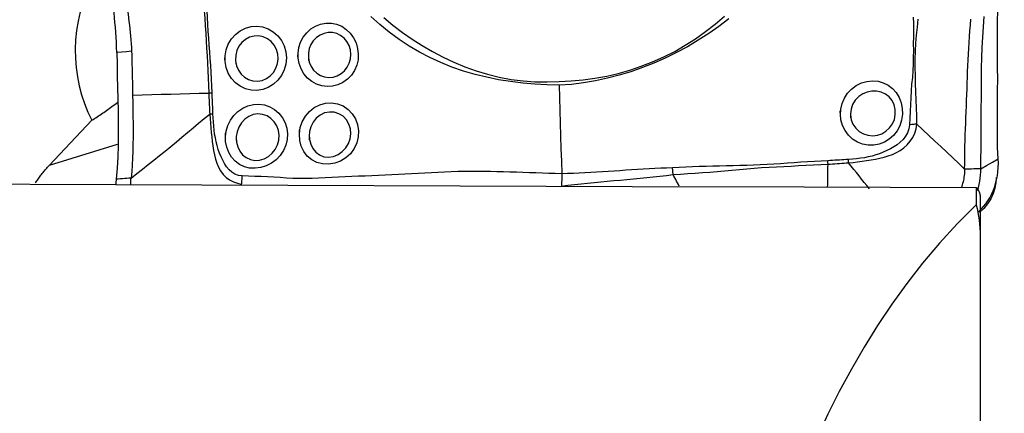
# Model space of a CAD drawing. Extents: x -29 to 66, y -61 to 71.
# Drawn here: x 41 to 50, y 40 to 44 of the extents above; entities that cross this region are included whole.
import ezdxf

# ---------------------------------------------------------------- set-up
doc = ezdxf.new("R2010")
doc.units = 0
doc.header["$MEASUREMENT"] = 0
doc.layers.get('0').update_dxf_attribs({"linetype": 'CONTINUOUS'})
doc.layers.add('1', color=4, linetype='CONTINUOUS')
doc.layers.add('2', color=7, linetype='CONTINUOUS')
doc.styles.add('SANDVIK_STYLE', font='simplex.shx', dxfattribs={"height": 3})
doc.styles.get("Standard").update_dxf_attribs({"font": 'simplex.shx'})
doc.dimstyles.new('SANDVIK_DIM', dxfattribs={"dimscale": 0, "dimtxt": 4.5, "dimasz": 4.57, "dimexe": 5, "dimexo": 0, "dimgap": 2.3, "dimtad": 1, "dimdsep": 46, "dimtxsty": 'SANDVIK_STYLE', "dimcen": 0.09, "dimclrd": 256, "dimclre": 256, "dimclrt": 256, "dimadec": 0, "dimazin": 0, "dimtfac": 1, "dimtofl": 0, "dimtmove": 2, "dimatfit": 3, "dimfxl": 1, "dimtolj": 1, "dimtzin": 0, "dimarcsym": 0})

# ---------------------------------------------------------------- blocks, each defined once
blk = doc.blocks.new('*D2')
for p, q in [((0, 39.5875), (0, 66.996696)), ((50, 51.5875), (50, 66.996696)), ((0, 63.821696), (50, 63.821696))]:
    blk.add_line(p, q)
for points in [[(0, 63.821696), (3.175, 64.239693), (3.175, 63.403699)], [(50, 63.821696), (46.825, 63.403699), (46.825, 64.239693)]]:
    blk.add_solid(points)
blk.add_text('50', height=4.5).set_placement((21.767105, 66.071696))

msp = doc.modelspace()

# ---------------------------------------------------------------- linework, layer by layer
at = {"layer": '1'}
for p, q in [((41.488378, 42.804455), (41.091825, 42.383683)), ((41.726113, 42.57782), (41.091825, 42.383683)), ((49.775846, 42.106946), (49.775846, 41.692954)), ((49.775846, 41.692954), (49.775846, 37.961442))]:
    msp.add_line(p, q, dxfattribs=at)
for points in [[(42.479665, 44.519497, 0), (42.481181, 44.45023, 0), (42.485086, 44.380856, 0), (42.489496, 44.311411, 0), (42.494483, 44.241919, 0), (42.500263, 44.172424, 0), (42.506887, 44.102957, 0), (42.514028, 44.033516, 0), (42.52137, 43.964078, 0), (42.528603, 43.894624, 0), (42.535417, 43.825131, 0), (42.541526, 43.755579, 0), (42.546871, 43.685957, 0), (42.551412, 43.616268, 0), (42.555488, 43.546545, 0), (42.559627, 43.476837, 0), (42.563695, 43.407139, 0), (42.567438, 43.337444, 0), (42.570726, 43.267752, 0), (42.573441, 43.198042, 0), (42.57589, 43.128337, 0), (42.579265, 43.058843, 0)], [(42.610466, 43.061696, 0), (42.607158, 43.125352, 0), (42.604355, 43.189091, 0), (42.601308, 43.252851, 0), (42.597691, 43.316603, 0), (42.593614, 43.38035, 0), (42.589126, 43.44409, 0), (42.584354, 43.507826, 0), (42.579596, 43.57157, 0), (42.575191, 43.635341, 0), (42.571542, 43.699158, 0), (42.568549, 43.763015, 0), (42.565983, 43.826898, 0), (42.563562, 43.890793, 0), (42.561285, 43.954693, 0), (42.559191, 44.018595, 0), (42.557316, 44.082495, 0), (42.5557, 44.146387, 0), (42.554369, 44.210266, 0), (42.553076, 44.274106, 0), (42.551364, 44.337879, 0), (42.548503, 44.401549, 0), (42.546105, 44.465155, 0), (42.545514, 44.528688, 0)], [(41.649389, 44.361092, 0), (41.597492, 44.290511, 0), (41.549808, 44.216942, 0), (41.506516, 44.140664, 0), (41.467779, 44.061964, 0), (41.433743, 43.98114, 0), (41.404537, 43.898496, 0), (41.380271, 43.814344, 0), (41.361036, 43.729001, 0), (41.346905, 43.642789, 0), (41.337931, 43.556033, 0), (41.334149, 43.469061, 0), (41.335572, 43.3822, 0), (41.342195, 43.295779, 0), (41.353993, 43.210122, 0), (41.370921, 43.125554, 0), (41.392916, 43.042393, 0), (41.419895, 42.960952, 0), (41.451756, 42.88154, 0), (41.488378, 42.804455, 0)], [(41.721182, 43.437093, 0), (41.719707, 43.485513, 0), (41.717673, 43.533125, 0), (41.715065, 43.580058, 0), (41.711874, 43.626427, 0), (41.708197, 43.672094, 0), (41.704197, 43.717162, 0), (41.700026, 43.76186, 0), (41.695837, 43.806426, 0), (41.691761, 43.851157, 0), (41.687926, 43.896328, 0), (41.684461, 43.942209, 0), (41.681493, 43.989147, 0), (41.679215, 44.037078, 0), (41.677865, 44.085341, 0), (41.677674, 44.13375, 0)], [(41.799375, 44.139856, 0), (41.799354, 44.104359, 0), (41.80018, 44.068701, 0), (41.801787, 44.03313, 0), (41.804078, 43.99781, 0), (41.806953, 43.962853, 0), (41.810306, 43.928281, 0), (41.814038, 43.89408, 0), (41.818058, 43.860191, 0), (41.822279, 43.826537, 0), (41.826627, 43.79302, 0), (41.831025, 43.759537, 0), (41.835401, 43.725989, 0), (41.839679, 43.692276, 0), (41.843785, 43.658312, 0), (41.847637, 43.624024, 0), (41.85115, 43.589371, 0), (41.854232, 43.554346, 0), (41.856791, 43.518997, 0), (41.858734, 43.483416, 0), (41.859981, 43.447776, 0)], [(49.942939, 42.445428, 0), (49.937915, 42.550127, 0), (49.935603, 42.656512, 0), (49.935521, 42.763228, 0), (49.936449, 42.869768, 0), (49.937313, 42.976308, 0), (49.937934, 43.082884, 0), (49.938061, 43.189485, 0), (49.937227, 43.296098, 0), (49.935944, 43.40273, 0), (49.935148, 43.509396, 0), (49.935463, 43.616096, 0), (49.937281, 43.722802, 0), (49.939634, 43.82951, 0)], [(45.848155, 43.133107, 0), (45.734334, 43.134237, 0), (45.620798, 43.140112, 0), (45.507678, 43.150424, 0), (45.395107, 43.164859, 0), (45.283271, 43.183117, 0), (45.172511, 43.205341, 0), (45.062977, 43.232164, 0), (44.954749, 43.264021, 0), (44.848272, 43.300901, 0), (44.744225, 43.342608, 0), (44.642731, 43.388964, 0), (44.543813, 43.440059, 0), (44.44765, 43.496435, 0), (44.354278, 43.558333, 0), (44.263567, 43.625259, 0), (44.17583, 43.696843, 0), (44.09225, 43.773275, 0)], [(44.211588, 43.763158, 0), (44.297576, 43.691474, 0), (44.386484, 43.624057, 0), (44.477829, 43.560734, 0), (44.571187, 43.500899, 0), (44.666723, 43.44478, 0), (44.76481, 43.393013, 0), (44.86558, 43.345823, 0), (44.968888, 43.303323, 0), (45.074129, 43.265826, 0), (45.180905, 43.233493, 0), (45.289342, 43.20668, 0), (45.399569, 43.186021, 0), (45.510747, 43.171831, 0), (45.622552, 43.16394, 0), (45.734893, 43.162139, 0), (45.847682, 43.16622, 0)], [(45.847682, 43.166216, 0), (45.959591, 43.173085, 0), (46.070957, 43.182929, 0), (46.181541, 43.19706, 0), (46.291173, 43.216415, 0), (46.399742, 43.241594, 0), (46.507289, 43.27237, 0), (46.613996, 43.307826, 0), (46.719745, 43.348693, 0), (46.824207, 43.395381, 0), (46.925958, 43.447254, 0), (47.024542, 43.503899, 0), (47.120046, 43.565184, 0), (47.212557, 43.630977, 0), (47.302132, 43.701194, 0), (47.388694, 43.775949, 0)], [(47.431597, 43.751601, 0), (47.3386, 43.680615, 0), (47.242928, 43.613447, 0), (47.144749, 43.55022, 0), (47.044307, 43.491029, 0), (46.941762, 43.435914, 0), (46.837278, 43.384915, 0), (46.731204, 43.338118, 0), (46.624139, 43.295706, 0), (46.516161, 43.25798, 0), (46.407135, 43.225486, 0), (46.297278, 43.197248, 0), (46.186657, 43.173015, 0), (46.075122, 43.153471, 0), (45.962413, 43.139654, 0), (45.848155, 43.133111, 0)], [(49.151192, 43.76744, 0), (49.151646, 43.705572, 0), (49.15146, 43.643592, 0), (49.151574, 43.581474, 0), (49.151401, 43.519031, 0), (49.151536, 43.456329, 0), (49.151395, 43.393449, 0), (49.148557, 43.330291, 0), (49.146721, 43.267047, 0), (49.143055, 43.203992, 0), (49.135812, 43.141137, 0), (49.13114, 43.078145, 0), (49.127987, 43.015071, 0), (49.125033, 42.951986, 0), (49.121551, 42.88893, 0), (49.117761, 42.825893, 0), (49.114728, 42.762817, 0)], [(49.185296, 42.769306, 0), (49.182767, 42.844857, 0), (49.180904, 42.920468, 0), (49.178726, 42.996048, 0), (49.175838, 43.071558, 0), (49.17312, 43.147083, 0), (49.171197, 43.222699, 0), (49.16752, 43.298131, 0), (49.168477, 43.373586, 0), (49.171531, 43.448895, 0), (49.17572, 43.523991, 0), (49.182138, 43.598777, 0), (49.189257, 43.673261, 0), (49.195431, 43.747597, 0)], [(49.630112, 42.34893, 0), (49.630587, 42.402458, 0), (49.631204, 42.455989, 0), (49.632085, 42.509527, 0), (49.633232, 42.563072, 0), (49.634611, 42.616623, 0), (49.636188, 42.670179, 0), (49.637933, 42.72374, 0), (49.639816, 42.777304, 0), (49.641808, 42.830871, 0), (49.643881, 42.88444, 0), (49.646005, 42.938011, 0), (49.648152, 42.991582, 0), (49.650295, 43.045154, 0), (49.652408, 43.098726, 0), (49.654463, 43.152299, 0), (49.656405, 43.205863, 0), (49.658227, 43.259425, 0), (49.660243, 43.313099, 0), (49.662648, 43.366962, 0), (49.665442, 43.421023, 0), (49.668605, 43.475286, 0), (49.672113, 43.529753, 0), (49.675922, 43.58442, 0), (49.679943, 43.639261, 0), (49.68396, 43.694138, 0), (49.687926, 43.749008, 0)], [(49.781198, 42.352829, 0), (49.782064, 42.446888, 0), (49.782876, 42.540946, 0), (49.783634, 42.635001, 0), (49.784338, 42.729054, 0), (49.784988, 42.823105, 0), (49.785585, 42.917154, 0), (49.786132, 43.011202, 0), (49.786632, 43.105251, 0), (49.787076, 43.199296, 0), (49.787593, 43.293383, 0), (49.789482, 43.387951, 0), (49.793189, 43.483156, 0), (49.798734, 43.579012, 0), (49.805751, 43.675401, 0), (49.812792, 43.77183, 0)], [(42.732196, 43.348985, 0), (42.731951, 43.406136, 0), (42.741912, 43.462229, 0), (42.761742, 43.515593, 0), (42.790653, 43.564064, 0), (42.82779, 43.606057, 0), (42.871745, 43.640032, 0), (42.920983, 43.664631, 0), (42.973822, 43.679096, 0), (43.02814, 43.682707, 0), (43.08222, 43.675426, 0), (43.133825, 43.65748, 0), (43.181256, 43.629516, 0), (43.222793, 43.592438, 0), (43.25667, 43.547843, 0), (43.281952, 43.497428, 0), (43.297765, 43.442876, 0), (43.303277, 43.385992, 0), (43.298273, 43.329151, 0), (43.282946, 43.274271, 0), (43.25785, 43.223373, 0), (43.223719, 43.178038, 0), (43.182174, 43.14036, 0), (43.134448, 43.111383, 0), (43.082594, 43.092306, 0), (43.028487, 43.083746, 0), (42.973965, 43.08601, 0), (42.921182, 43.098894, 0), (42.871771, 43.122076, 0), (42.8277, 43.154679, 0), (42.790538, 43.19564, 0), (42.761501, 43.243427, 0), (42.74177, 43.296182, 0), (42.731895, 43.352174, 0), (42.729372, 43.378905, 0), (42.728483, 43.388325, 0)], [(43.414459, 43.376609, 0), (43.412867, 43.430004, 0), (43.420367, 43.482674, 0), (43.436705, 43.5333, 0), (43.461243, 43.580007, 0), (43.493255, 43.621408, 0), (43.531752, 43.656261, 0), (43.575347, 43.683278, 0), (43.622919, 43.701719, 0), (43.672628, 43.710864, 0), (43.723123, 43.710343, 0), (43.772632, 43.700211, 0), (43.819519, 43.680712, 0), (43.862456, 43.65253, 0), (43.899943, 43.616656, 0), (43.930772, 43.574256, 0), (43.953874, 43.526604, 0), (43.968471, 43.475551, 0), (43.974516, 43.422454, 0), (43.971625, 43.369251, 0), (43.959589, 43.317496, 0), (43.938747, 43.268981, 0), (43.909592, 43.224977, 0), (43.873402, 43.187392, 0), (43.831309, 43.15729, 0), (43.784647, 43.135567, 0), (43.735142, 43.122924, 0), (43.684268, 43.119711, 0), (43.633714, 43.125947, 0), (43.585254, 43.141559, 0), (43.540212, 43.166064, 0), (43.500338, 43.198592, 0), (43.466716, 43.238274, 0), (43.440515, 43.28373, 0), (43.422623, 43.333405, 0), (43.413518, 43.384722, 0), (43.410954, 43.406814, 0), (43.409961, 43.415372, 0)], [(42.829918, 43.357663, 0), (42.838564, 43.313452, 0), (42.855673, 43.272345, 0), (42.880692, 43.236024, 0), (42.912559, 43.206387, 0), (42.949985, 43.184808, 0), (42.991127, 43.172102, 0), (43.034053, 43.169048, 0), (43.07676, 43.1762, 0), (43.117202, 43.193019, 0), (43.153329, 43.218529, 0), (43.183492, 43.251417, 0), (43.20638, 43.290118, 0), (43.221029, 43.332653, 0), (43.226971, 43.377337, 0), (43.223744, 43.422414, 0), (43.211344, 43.465578, 0), (43.190504, 43.504941, 0), (43.162021, 43.538752, 0), (43.127034, 43.565208, 0), (43.087535, 43.582977, 0), (43.04519, 43.591345, 0), (43.00215, 43.589988, 0), (42.960292, 43.578896, 0), (42.921704, 43.558716, 0), (42.888085, 43.530262, 0), (42.861062, 43.494992, 0), (42.841809, 43.454517, 0), (42.831087, 43.410713, 0), (42.829301, 43.365663, 0), (42.831772, 43.338041, 0), (42.832523, 43.330099, 0)], [(43.508884, 43.386532, 0), (43.51751, 43.34516, 0), (43.533769, 43.306658, 0), (43.557149, 43.272385, 0), (43.586625, 43.24392, 0), (43.621212, 43.222455, 0), (43.659296, 43.208935, 0), (43.699368, 43.203946, 0), (43.73964, 43.207548, 0), (43.77841, 43.21957, 0), (43.814219, 43.239441, 0), (43.845478, 43.266199, 0), (43.871246, 43.299033, 0), (43.890243, 43.336308, 0), (43.901829, 43.376793, 0), (43.90546, 43.418883, 0), (43.90086, 43.461005, 0), (43.888221, 43.501217, 0), (43.868242, 43.53793, 0), (43.841654, 43.569646, 0), (43.809337, 43.594851, 0), (43.772944, 43.612389, 0), (43.733933, 43.621728, 0), (43.693869, 43.622649, 0), (43.65451, 43.615116, 0), (43.617198, 43.599431, 0), (43.583381, 43.576418, 0), (43.554526, 43.546923, 0), (43.53193, 43.511918, 0), (43.51635, 43.472821, 0), (43.508481, 43.431345, 0), (43.508624, 43.389028, 0), (43.511117, 43.366259, 0), (43.511908, 43.359078, 0)], [(41.859982, 43.447776, 0), (41.813715, 43.444215, 0), (41.767449, 43.440654, 0), (41.721182, 43.437093, 0)], [(41.859981, 43.447776, 0), (41.86076, 43.41638, 0), (41.861547, 43.384986, 0), (41.862341, 43.353595, 0), (41.863137, 43.322207, 0), (41.863932, 43.290822, 0), (41.864721, 43.259442, 0), (41.865501, 43.228067, 0), (41.866267, 43.196697, 0), (41.867017, 43.165333, 0), (41.867746, 43.133976, 0), (41.86845, 43.102626, 0), (41.869126, 43.071285, 0), (41.86977, 43.039953, 0)], [(41.721182, 43.437093, 0), (41.723911, 43.328316, 0), (41.726645, 43.219582, 0), (41.729225, 43.110921, 0), (41.731489, 43.002362, 0), (41.733276, 42.893936, 0), (41.734422, 42.785703, 0), (41.734654, 42.677925, 0), (41.733564, 42.570796, 0), (41.730777, 42.464469, 0), (41.725458, 42.359272, 0), (41.716205, 42.255755, 0)], [(48.471249, 42.853438, 0), (48.474231, 42.907999, 0), (48.486859, 42.961107, 0), (48.508711, 43.011337, 0), (48.538839, 43.05685, 0), (48.576194, 43.096203, 0), (48.619614, 43.128336, 0), (48.667505, 43.152447, 0), (48.718243, 43.167737, 0), (48.770261, 43.173418, 0), (48.821973, 43.169191, 0), (48.871162, 43.155448, 0), (48.916616, 43.132647, 0), (48.956974, 43.101406, 0), (48.99101, 43.062747, 0), (49.017809, 43.017892, 0), (49.036885, 42.968005, 0), (49.047503, 42.915142, 0), (49.049423, 42.860539, 0), (49.042113, 42.806437, 0), (49.025504, 42.754363, 0), (49.00024, 42.706341, 0), (48.967112, 42.663734, 0), (48.927371, 42.628081, 0), (48.882377, 42.600447, 0), (48.833349, 42.581611, 0), (48.781987, 42.572135, 0), (48.729858, 42.572436, 0), (48.678527, 42.582395, 0), (48.62992, 42.60175, 0), (48.585305, 42.62993, 0), (48.546517, 42.66588, 0), (48.514625, 42.708688, 0), (48.490901, 42.756789, 0), (48.476199, 42.808761, 0), (48.470953, 42.861775, 0), (48.470149, 42.884476, 0), (48.469837, 42.89327, 0)], [(45.848155, 43.133111, 0), (45.851519, 43.014823, 0), (45.854884, 42.896534, 0), (45.858249, 42.778245, 0), (45.861613, 42.659955, 0), (45.864978, 42.541665, 0), (45.868342, 42.423374, 0), (45.871706, 42.305082, 0)], [(48.564896, 42.855384, 0), (48.57182, 42.809844, 0), (48.588639, 42.767597, 0), (48.614401, 42.730437, 0), (48.647397, 42.700188, 0), (48.686064, 42.677933, 0), (48.728242, 42.664563, 0), (48.772294, 42.660392, 0), (48.816068, 42.665599, 0), (48.858005, 42.679963, 0), (48.896444, 42.702834, 0), (48.929699, 42.73355, 0), (48.956025, 42.770984, 0), (48.974259, 42.813256, 0), (48.983529, 42.858498, 0), (48.982999, 42.904705, 0), (48.972489, 42.948897, 0), (48.952543, 42.988895, 0), (48.924704, 43.022302, 0), (48.890298, 43.048348, 0), (48.851132, 43.066224, 0), (48.808816, 43.075643, 0), (48.76494, 43.076335, 0), (48.72113, 43.068011, 0), (48.679488, 43.050816, 0), (48.64174, 43.025142, 0), (48.609879, 42.992093, 0), (48.58549, 42.952851, 0), (48.570115, 42.909299, 0), (48.564762, 42.863581, 0), (48.565627, 42.835255, 0), (48.565923, 42.827107, 0)], [(41.869768, 43.039953, 0), (41.871006, 42.973701, 0), (41.872043, 42.907632, 0), (41.872843, 42.841767, 0), (41.873359, 42.776134, 0), (41.873511, 42.710778, 0), (41.87321, 42.645751, 0), (41.872367, 42.581103, 0), (41.870891, 42.516886, 0), (41.868642, 42.453182, 0), (41.865436, 42.390096, 0), (41.861019, 42.327774, 0), (41.855013, 42.266432, 0)], [(41.86977, 43.039953, 0), (41.958459, 43.042313, 0), (42.047147, 43.044673, 0), (42.135835, 43.047034, 0), (42.224522, 43.049395, 0), (42.313209, 43.051756, 0), (42.401895, 43.054118, 0), (42.49058, 43.056481, 0), (42.579265, 43.058843, 0)], [(42.579265, 43.058843, 0), (42.583782, 43.059232, 0), (42.588281, 43.059627, 0), (42.592761, 43.060028, 0), (42.597221, 43.060436, 0), (42.60166, 43.06085, 0), (42.606075, 43.06127, 0), (42.610466, 43.061696, 0)], [(42.579265, 43.058843, 0), (42.580564, 43.037122, 0), (42.581739, 43.015398, 0), (42.582826, 42.993675, 0), (42.583861, 42.971956, 0), (42.584889, 42.950242, 0), (42.585957, 42.928539, 0), (42.586962, 42.906839, 0), (42.587781, 42.885134, 0), (42.588293, 42.863417, 0)], [(42.618954, 42.864834, 0), (42.618152, 42.886682, 0), (42.617242, 42.908534, 0), (42.616295, 42.930394, 0), (42.615381, 42.952264, 0), (42.61455, 42.974148, 0), (42.613691, 42.996036, 0), (42.612749, 43.017925, 0), (42.611687, 43.039813, 0), (42.610467, 43.061696, 0)], [(41.488378, 42.804455, 0), (41.500602, 42.812333, 0), (41.512874, 42.820313, 0), (41.525194, 42.828393, 0), (41.537561, 42.836573, 0), (41.549972, 42.844852, 0), (41.562428, 42.853229, 0), (41.574928, 42.861704, 0), (41.587469, 42.870276, 0), (41.600051, 42.878944, 0), (41.612674, 42.887707, 0), (41.625335, 42.896565, 0), (41.638034, 42.905516, 0), (41.65077, 42.914561, 0), (41.663541, 42.923697, 0), (41.676346, 42.932926, 0), (41.689185, 42.942245, 0), (41.702056, 42.951653, 0), (41.714958, 42.961151, 0), (41.72789, 42.970737, 0)], [(42.735991, 42.650122, 0), (42.742677, 42.704041, 0), (42.758201, 42.756229, 0), (42.782185, 42.805371, 0), (42.813811, 42.8496, 0), (42.852274, 42.887585, 0), (42.896406, 42.918045, 0), (42.944735, 42.939825, 0), (42.995971, 42.952245, 0), (43.048139, 42.95483, 0), (43.099736, 42.947437, 0), (43.148974, 42.930415, 0), (43.194047, 42.904369, 0), (43.233715, 42.870061, 0), (43.266485, 42.828752, 0), (43.291159, 42.782099, 0), (43.307196, 42.731356, 0), (43.313927, 42.67822, 0), (43.310747, 42.624367, 0), (43.297821, 42.571776, 0), (43.275727, 42.522127, 0), (43.24525, 42.476967, 0), (43.207375, 42.437519, 0), (43.163724, 42.405161, 0), (43.115464, 42.380521, 0), (43.064439, 42.364385, 0), (43.012504, 42.3573, 0), (42.960959, 42.359703, 0), (42.911623, 42.371869, 0), (42.866195, 42.393419, 0), (42.825843, 42.423595, 0), (42.791961, 42.461213, 0), (42.765435, 42.505098, 0), (42.74699, 42.553928, 0), (42.737268, 42.605816, 0), (42.736323, 42.658394, 0), (42.737227, 42.680918, 0), (42.737578, 42.689643, 0)], [(43.424586, 42.678306, 0), (43.432946, 42.736141, 0), (43.451768, 42.791519, 0), (43.480538, 42.842529, 0), (43.518148, 42.886999, 0), (43.563403, 42.923116, 0), (43.614287, 42.94929, 0), (43.668978, 42.964311, 0), (43.725043, 42.967519, 0), (43.780173, 42.958653, 0), (43.832174, 42.938106, 0), (43.878606, 42.906867, 0), (43.917747, 42.866251, 0), (43.947818, 42.818172, 0), (43.967651, 42.764715, 0), (43.976577, 42.707823, 0), (43.974229, 42.64994, 0), (43.960678, 42.593388, 0), (43.93637, 42.540366, 0), (43.902078, 42.49302, 0), (43.85897, 42.453376, 0), (43.809047, 42.423362, 0), (43.754096, 42.403935, 0), (43.697235, 42.395832, 0), (43.641217, 42.398924, 0), (43.588314, 42.412669, 0), (43.540227, 42.436673, 0), (43.498637, 42.470557, 0), (43.465306, 42.513402, 0), (43.441448, 42.562983, 0), (43.427636, 42.617426, 0), (43.424432, 42.674873, 0), (43.425993, 42.706209, 0), (43.426491, 42.716091, 0)], [(41.855013, 42.266432, 0), (41.908417, 42.307599, 0), (41.961626, 42.349193, 0), (42.014635, 42.391137, 0), (42.067467, 42.433347, 0), (42.12013, 42.47578, 0), (42.172636, 42.518397, 0), (42.225001, 42.561166, 0), (42.277243, 42.604057, 0), (42.329363, 42.647059, 0), (42.381356, 42.690169, 0), (42.433217, 42.733383, 0), (42.48497, 42.776681, 0), (42.536649, 42.820035, 0), (42.588293, 42.863417, 0)], [(42.588293, 42.863404, 0), (42.59273, 42.863585, 0), (42.59715, 42.863775, 0), (42.601552, 42.863973, 0), (42.605934, 42.864179, 0), (42.610297, 42.864394, 0), (42.614637, 42.864617, 0), (42.618954, 42.864848, 0)], [(42.588295, 42.863419, 0), (42.591218, 42.820297, 0), (42.594959, 42.777351, 0), (42.598776, 42.73454, 0), (42.602724, 42.691884, 0), (42.606919, 42.649428, 0), (42.611525, 42.607152, 0), (42.616914, 42.565202, 0), (42.623489, 42.523786, 0), (42.631651, 42.483112, 0), (42.641818, 42.443388, 0), (42.65457, 42.404833, 0), (42.670588, 42.367679, 0), (42.690427, 42.33257, 0), (42.714265, 42.300539, 0), (42.742266, 42.272474, 0), (42.774211, 42.249006, 0), (42.809347, 42.230802, 0), (42.846879, 42.218058, 0), (42.885291, 42.209786, 0)], [(42.892563, 42.285964, 0), (42.856952, 42.290169, 0), (42.823936, 42.302124, 0), (42.794402, 42.320697, 0), (42.768581, 42.344425, 0), (42.746224, 42.371705, 0), (42.726691, 42.40144, 0), (42.70952, 42.432873, 0), (42.694343, 42.46538, 0), (42.680831, 42.49886, 0), (42.668789, 42.533206, 0), (42.658124, 42.568267, 0), (42.648837, 42.603945, 0), (42.640933, 42.640149, 0), (42.634415, 42.676791, 0), (42.629308, 42.713836, 0), (42.625524, 42.751295, 0), (42.622757, 42.789007, 0), (42.620545, 42.826852, 0), (42.618946, 42.864833, 0)], [(42.835695, 42.645141, 0), (42.838258, 42.599858, 0), (42.849386, 42.556723, 0), (42.868697, 42.517469, 0), (42.895515, 42.483885, 0), (42.929012, 42.457512, 0), (42.967659, 42.4395, 0), (43.009816, 42.430905, 0), (43.05368, 42.432649, 0), (43.097035, 42.444853, 0), (43.13729, 42.466847, 0), (43.172103, 42.497017, 0), (43.200142, 42.533687, 0), (43.220402, 42.574967, 0), (43.232355, 42.61922, 0), (43.23546, 42.664776, 0), (43.229406, 42.709643, 0), (43.214512, 42.751979, 0), (43.19117, 42.790004, 0), (43.160094, 42.821793, 0), (43.122922, 42.845507, 0), (43.081255, 42.859842, 0), (43.03743, 42.863905, 0), (42.993549, 42.857345, 0), (42.952032, 42.840676, 0), (42.914832, 42.814792, 0), (42.883645, 42.781272, 0), (42.85969, 42.741904, 0), (42.843685, 42.698561, 0), (42.836139, 42.653262, 0), (42.834935, 42.625198, 0), (42.834627, 42.617125, 0)], [(43.516795, 42.672854, 0), (43.519298, 42.626323, 0), (43.530729, 42.582307, 0), (43.550506, 42.542333, 0), (43.577942, 42.508021, 0), (43.612027, 42.481477, 0), (43.652322, 42.464758, 0), (43.697002, 42.459809, 0), (43.742867, 42.46722, 0), (43.786439, 42.485603, 0), (43.824952, 42.512969, 0), (43.857179, 42.547805, 0), (43.881675, 42.588281, 0), (43.897552, 42.632653, 0), (43.903963, 42.679184, 0), (43.90027, 42.725763, 0), (43.886742, 42.770053, 0), (43.86383, 42.809773, 0), (43.832278, 42.842586, 0), (43.793772, 42.866462, 0), (43.750597, 42.879811, 0), (43.705413, 42.881923, 0), (43.660585, 42.872775, 0), (43.618844, 42.853037, 0), (43.582203, 42.823878, 0), (43.552705, 42.787094, 0), (43.531507, 42.744728, 0), (43.519452, 42.699005, 0), (43.516034, 42.656151, 0), (43.515103, 42.635712, 0), (43.51462, 42.625084, 0), (43.514323, 42.61857, 0)], [(49.114725, 42.762817, 0), (49.109827, 42.724662, 0), (49.097573, 42.688538, 0), (49.079045, 42.655564, 0), (49.055637, 42.626165, 0), (49.028872, 42.600247, 0), (48.999779, 42.577247, 0), (48.969074, 42.556739, 0), (48.937346, 42.538388, 0), (48.904683, 42.521855, 0), (48.871184, 42.506943, 0), (48.83699, 42.493571, 0), (48.802193, 42.48175, 0), (48.76688, 42.471495, 0), (48.731137, 42.462823, 0), (48.694993, 42.455767, 0), (48.658435, 42.450241, 0), (48.621607, 42.445942, 0), (48.584609, 42.442401, 0), (48.547439, 42.439685, 0)], [(48.547735, 42.408318, 0), (48.58999, 42.412488, 0), (48.632023, 42.41775, 0), (48.673839, 42.423374, 0), (48.715421, 42.429413, 0), (48.756729, 42.435985, 0), (48.797784, 42.443273, 0), (48.838459, 42.451645, 0), (48.878571, 42.461489, 0), (48.917935, 42.473196, 0), (48.956371, 42.487164, 0), (48.993698, 42.503938, 0), (49.029724, 42.524173, 0), (49.063858, 42.54836, 0), (49.095116, 42.576597, 0), (49.122644, 42.608988, 0), (49.145817, 42.6453, 0), (49.163957, 42.684738, 0), (49.176839, 42.726506, 0), (49.185302, 42.769308, 0)], [(49.185302, 42.769308, 0), (49.176247, 42.768315, 0), (49.166812, 42.767341, 0), (49.157019, 42.766387, 0), (49.146892, 42.765456, 0), (49.136452, 42.764549, 0), (49.125722, 42.763669, 0), (49.114725, 42.762817, 0)], [(49.1853, 42.769302, 0), (49.240853, 42.716704, 0), (49.296412, 42.664113, 0), (49.351983, 42.611535, 0), (49.407573, 42.558976, 0), (49.463186, 42.506442, 0), (49.518818, 42.453927, 0), (49.574462, 42.401425, 0), (49.630112, 42.34893, 0)], [(48.547439, 42.439694, 0), (48.526037, 42.438332, 0), (48.504614, 42.436901, 0), (48.483172, 42.43547, 0), (48.46171, 42.434104, 0), (48.440231, 42.432848, 0), (48.418738, 42.43159, 0), (48.397234, 42.430271, 0), (48.375719, 42.428854, 0), (48.354196, 42.427299, 0)], [(48.547749, 42.408318, 0), (48.547758, 42.412764, 0), (48.547748, 42.417225, 0), (48.547721, 42.421699, 0), (48.547674, 42.426184, 0), (48.54761, 42.430679, 0), (48.547526, 42.435182, 0), (48.547425, 42.439693, 0)], [(49.758732, 41.951568, 0), (49.783358, 41.975047, 0), (49.806286, 41.999951, 0), (49.827532, 42.026288, 0), (49.847101, 42.05406, 0), (49.864997, 42.083264, 0), (49.881211, 42.113899, 0), (49.895714, 42.145955, 0), (49.908456, 42.179398, 0), (49.919371, 42.214177, 0), (49.928405, 42.250216, 0), (49.935488, 42.287427, 0), (49.940527, 42.325702, 0), (49.943485, 42.364903, 0), (49.944333, 42.404866, 0), (49.942939, 42.445428, 0)], [(49.781198, 42.352829, 0), (49.835112, 42.383696, 0), (49.889025, 42.414562, 0), (49.942939, 42.445428, 0)], [(40.962881, 42.220723, 0), (40.968949, 42.229834, 0), (40.975101, 42.238891, 0), (40.981337, 42.247893, 0), (40.987654, 42.256838, 0), (40.994053, 42.265727, 0), (41.000533, 42.274558, 0), (41.007093, 42.28333, 0), (41.013733, 42.292042, 0), (41.020452, 42.300694, 0), (41.027249, 42.309284, 0), (41.034124, 42.317812, 0), (41.041075, 42.326276, 0), (41.048103, 42.334677, 0), (41.055206, 42.343012, 0), (41.062383, 42.351281, 0), (41.069635, 42.359484, 0), (41.076959, 42.367619, 0), (41.084356, 42.375686, 0), (41.091825, 42.383683, 0)], [(46.905129, 42.362561, 0), (46.850187, 42.359564, 0), (46.795445, 42.356934, 0), (46.740804, 42.354242, 0), (46.686244, 42.351316, 0), (46.631746, 42.348223, 0), (46.577294, 42.345019, 0), (46.522883, 42.341725, 0), (46.468511, 42.338363, 0), (46.414173, 42.334957, 0), (46.359867, 42.331544, 0), (46.305588, 42.328141, 0), (46.25134, 42.324545, 0), (46.197122, 42.320763, 0), (46.142909, 42.317414, 0), (46.08869, 42.314774, 0), (46.034485, 42.312171, 0), (45.980269, 42.309639, 0), (45.926018, 42.307251, 0), (45.871706, 42.305082, 0)], [(48.354196, 42.427298, 0), (48.291539, 42.423206, 0), (48.228736, 42.419904, 0), (48.165828, 42.416595, 0), (48.102844, 42.412911, 0), (48.039797, 42.408927, 0), (47.976699, 42.404663, 0), (47.913561, 42.400218, 0), (47.850389, 42.39587, 0), (47.787186, 42.391945, 0), (47.723948, 42.388846, 0), (47.660685, 42.386448, 0), (47.597409, 42.384498, 0), (47.534127, 42.382692, 0), (47.470855, 42.381, 0), (47.407608, 42.37943, 0), (47.344402, 42.377987, 0), (47.28125, 42.376679, 0), (47.218175, 42.375495, 0), (47.155206, 42.374131, 0), (47.092366, 42.372078, 0), (47.029677, 42.36856, 0), (46.967205, 42.36506, 0), (46.905129, 42.362567, 0)], [(46.910872, 42.298322, 0), (46.910347, 42.307215, 0), (46.909722, 42.316223, 0), (46.908998, 42.325334, 0), (46.908176, 42.334536, 0), (46.907256, 42.343816, 0), (46.90624, 42.353162, 0), (46.905129, 42.362561, 0)], [(46.910872, 42.298313, 0), (46.978468, 42.302295, 0), (47.046678, 42.307341, 0), (47.115205, 42.312156, 0), (47.183954, 42.317053, 0), (47.252852, 42.32238, 0), (47.321826, 42.328328, 0), (47.390832, 42.334679, 0), (47.459862, 42.341168, 0), (47.528909, 42.347532, 0), (47.597966, 42.353509, 0), (47.667028, 42.358856, 0), (47.736107, 42.363505, 0), (47.805193, 42.367427, 0), (47.874266, 42.370971, 0), (47.943299, 42.374669, 0), (48.012285, 42.378409, 0), (48.08121, 42.381965, 0), (48.150058, 42.385248, 0), (48.21883, 42.38818, 0), (48.287501, 42.391125, 0), (48.355896, 42.39535, 0)], [(48.352265, 42.179221, 0), (48.352784, 42.210096, 0), (48.353303, 42.240972, 0), (48.353822, 42.271847, 0), (48.35434, 42.302723, 0), (48.354859, 42.333599, 0), (48.355377, 42.364474, 0), (48.355896, 42.39535, 0)], [(48.355896, 42.39535, 0), (48.355704, 42.399878, 0), (48.355494, 42.40442, 0), (48.355268, 42.408975, 0), (48.355025, 42.413542, 0), (48.354765, 42.418119, 0), (48.354489, 42.422705, 0), (48.354196, 42.427298, 0)], [(48.355896, 42.39535, 0), (48.377261, 42.396989, 0), (48.398617, 42.398526, 0), (48.419961, 42.399999, 0), (48.441292, 42.401443, 0), (48.462609, 42.402906, 0), (48.48391, 42.404434, 0), (48.505197, 42.405926, 0), (48.526472, 42.40726, 0), (48.547736, 42.408317, 0)], [(48.741205, 42.165012, 0), (48.7172, 42.195327, 0), (48.693129, 42.22568, 0), (48.668995, 42.256067, 0), (48.644807, 42.286483, 0), (48.620577, 42.316921, 0), (48.596314, 42.347377, 0), (48.572031, 42.377844, 0), (48.547736, 42.408317, 0)], [(49.630112, 42.34893, 0), (49.62973, 42.334053, 0), (49.628862, 42.319207, 0), (49.62753, 42.304409, 0), (49.625755, 42.289667, 0), (49.623564, 42.27499, 0), (49.620981, 42.260379, 0), (49.618029, 42.245837, 0), (49.614733, 42.231364, 0), (49.611114, 42.21696, 0), (49.607193, 42.202626, 0), (49.602989, 42.18836, 0), (49.598522, 42.174166, 0)], [(49.781198, 42.352829, 0), (49.759614, 42.352272, 0), (49.738031, 42.351715, 0), (49.716447, 42.351158, 0), (49.694863, 42.350601, 0), (49.67328, 42.350044, 0), (49.651696, 42.349487, 0), (49.630112, 42.34893, 0)], [(49.75214, 42.150159, 0), (49.759303, 42.178597, 0), (49.765547, 42.207251, 0), (49.770821, 42.236096, 0), (49.775075, 42.265103, 0), (49.778257, 42.294246, 0), (49.780315, 42.323497, 0), (49.781198, 42.352829, 0)], [(41.716205, 42.255755, 0), (41.715415, 42.248247, 0), (41.714753, 42.240716, 0), (41.714215, 42.233163, 0), (41.713797, 42.225592, 0), (41.713494, 42.218007, 0), (41.713303, 42.210409, 0), (41.71322, 42.202802, 0)], [(41.855013, 42.266432, 0), (41.835184, 42.264907, 0), (41.815354, 42.263382, 0), (41.795524, 42.261856, 0), (41.775694, 42.260331, 0), (41.755864, 42.258806, 0), (41.736035, 42.25728, 0), (41.716205, 42.255755, 0)], [(41.85328, 42.202012, 0), (41.853018, 42.209195, 0), (41.852851, 42.216384, 0), (41.852788, 42.223574, 0), (41.852835, 42.230761, 0), (41.853001, 42.237939, 0), (41.853292, 42.245103, 0), (41.853718, 42.252246, 0), (41.854289, 42.259358, 0), (41.855013, 42.266432, 0)], [(42.885291, 42.209786, 0), (42.886859, 42.219834, 0), (42.888255, 42.230201, 0), (42.889475, 42.240862, 0), (42.890519, 42.251793, 0), (42.891383, 42.26297, 0), (42.892065, 42.274368, 0), (42.892563, 42.285964, 0)], [(45.871709, 42.304961, 0), (45.812061, 42.307776, 0), (45.752082, 42.309711, 0), (45.691766, 42.311812, 0), (45.631328, 42.314208, 0), (45.570841, 42.316149, 0), (45.510323, 42.317993, 0), (45.449787, 42.319995, 0), (45.389225, 42.322034, 0), (45.328616, 42.323941, 0), (45.267946, 42.325468, 0), (45.207193, 42.32657, 0), (45.146328, 42.327571, 0), (45.085329, 42.328444, 0), (45.024206, 42.3285, 0), (44.962969, 42.32775, 0), (44.901632, 42.326214, 0), (44.840222, 42.323985, 0), (44.778779, 42.32137, 0), (44.71734, 42.318627, 0), (44.65591, 42.315718, 0), (44.594475, 42.312661, 0), (44.533019, 42.309488, 0), (44.471529, 42.306233, 0), (44.409989, 42.302927, 0), (44.348385, 42.299607, 0), (44.286712, 42.296341, 0), (44.224966, 42.293181, 0), (44.163147, 42.290179, 0), (44.101253, 42.287384, 0), (44.039285, 42.284846, 0), (43.977239, 42.282605, 0), (43.915094, 42.280321, 0), (43.852808, 42.27707, 0), (43.790466, 42.273745, 0), (43.728191, 42.271127, 0), (43.666073, 42.268303, 0), (43.60425, 42.265976, 0), (43.542792, 42.263546, 0), (43.482006, 42.261688, 0), (43.422402, 42.263071, 0), (43.363078, 42.263562, 0), (43.304524, 42.266125, 0), (43.246716, 42.272517, 0), (43.18807, 42.276048, 0), (43.128984, 42.277907, 0), (43.06984, 42.279548, 0), (43.010823, 42.281759, 0), (42.95182, 42.284282, 0), (42.892563, 42.285961, 0)], [(45.868101, 42.191563, 0), (45.929332, 42.198687, 0), (45.990515, 42.205579, 0), (46.051682, 42.212085, 0), (46.112866, 42.218051, 0), (46.174063, 42.223853, 0), (46.235239, 42.230284, 0), (46.296455, 42.236556, 0), (46.357717, 42.242364, 0), (46.419009, 42.248105, 0), (46.480331, 42.253843, 0), (46.541685, 42.259597, 0), (46.603073, 42.265408, 0), (46.664496, 42.271324, 0), (46.725961, 42.277452, 0), (46.787505, 42.283624, 0), (46.849143, 42.289768, 0), (46.910868, 42.298322, 0)], [(45.871706, 42.305082, 0), (45.871914, 42.296498, 0), (45.87205, 42.287952, 0), (45.872113, 42.279444, 0), (45.872102, 42.270975, 0), (45.872019, 42.262543, 0), (45.871863, 42.254149, 0), (45.871635, 42.245793, 0)], [(46.968005, 42.189197, 0), (46.959831, 42.204796, 0), (46.951663, 42.22039, 0), (46.943499, 42.23598, 0), (46.935339, 42.251567, 0), (46.927181, 42.267152, 0), (46.919025, 42.282735, 0), (46.91087, 42.298317, 0)], [(49.923611, 42.270028, 0), (49.920756, 42.221834, 0), (49.911731, 42.172087, 0), (49.896023, 42.121981, 0), (49.873422, 42.07291, 0), (49.844092, 42.026366, 0), (49.808601, 41.983809, 0), (49.767894, 41.94652, 0)], [(49.738428, 42.174318, 0), (48.133442, 42.180002, 0), (46.528456, 42.185685, 0), (44.923469, 42.191367, 0), (43.318483, 42.197048, 0), (41.713497, 42.202729, 0), (40.108511, 42.20841, 0), (38.503525, 42.21409, 0)], [(45.871635, 42.245793, 0), (45.871344, 42.237764, 0), (45.870987, 42.229829, 0), (45.870564, 42.221989, 0), (45.870074, 42.214243, 0), (45.869517, 42.206591, 0), (45.868893, 42.199034, 0), (45.868203, 42.191571, 0)], [(49.738428, 42.174318, 0), (49.738394, 42.152087, 0), (49.73836, 42.129817, 0), (49.738326, 42.107506, 0), (49.738292, 42.085156, 0), (49.738257, 42.062765, 0), (49.738222, 42.040336, 0), (49.738187, 42.017866, 0)], [(49.775846, 42.106946, 0), (49.775095, 42.116672, 0), (49.772835, 42.126364, 0), (49.769052, 42.136023, 0), (49.763733, 42.145648, 0), (49.756864, 42.155239, 0), (49.748434, 42.164796, 0), (49.738428, 42.174318, 0)], [(49.738187, 42.017866, 0), (49.561381, 41.840551, 0), (49.395036, 41.65904, 0), (49.238228, 41.47343, 0), (49.090161, 41.283796, 0), (48.950225, 41.090195, 0), (48.817818, 40.892678, 0), (48.692413, 40.691291, 0), (48.573627, 40.486059, 0), (48.46109, 40.277008, 0), (48.354428, 40.064163, 0), (48.253271, 39.847549, 0)], [(49.738187, 42.017866, 0), (49.747091, 41.982427, 0), (49.754594, 41.946304, 0), (49.760785, 41.909807, 0), (49.765754, 41.873246, 0), (49.769596, 41.836882, 0), (49.772445, 41.800629, 0), (49.774385, 41.764511, 0), (49.775493, 41.728597, 0), (49.775846, 41.692954, 0)]]:
    msp.add_polyline3d(points, dxfattribs=at)

# ---------------------------------------------------------------- dimensions: what is measured, and where the dimension line sits
at = {"layer": '2'}
dim = msp.add_linear_dim(base=(50, 63.821696), p1=(0, 39.5875), p2=(50, 51.5875), text='50', dimstyle='SANDVIK_DIM', dxfattribs=at)
dim.commit()
dim.dimension.update_dxf_attribs({"geometry": '*D2', "text_midpoint": (21.767105, 66.071696)})

doc.saveas('drawing.dxf')
